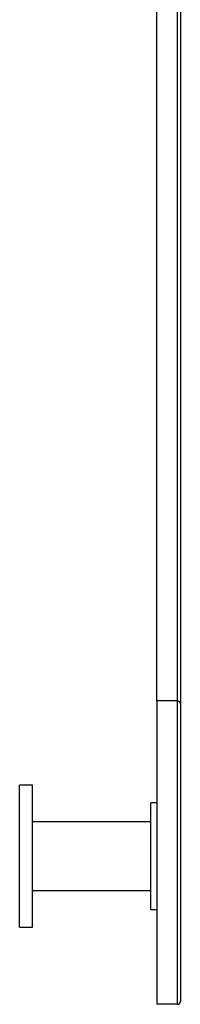
# Model space of a CAD drawing. Units: millimetres. Extents: x 10 to 584, y 10 to 410.
# Drawn here: x 304 to 318, y 152 to 235 of the extents above; entities that cross this region are included whole.
import ezdxf

# ---------------------------------------------------------------- set-up
doc = ezdxf.new("R2010")
doc.units = ezdxf.units.MM
doc.header["$LTSCALE"] = 2

msp = doc.modelspace()

# ---------------------------------------------------------------- linework, layer by layer
at = {"color": 7, "linetype": 'Continuous', "lineweight": 25}
for p, q in [((315.724, 177.392), (315.724, 239.892)), ((317.474, 177.392), (317.474, 239.892)), ((317.724, 239.716), (317.724, 177.216)), ((317.474, 177.392), (315.724, 177.392)), ((315.724, 177.392), (315.724, 151.786)), ((317.474, 151.786), (317.474, 177.392)), ((317.724, 177.216), (317.724, 152.036)), ((305.224, 170.286), (304.124, 170.286)), ((304.124, 158.286), (304.124, 170.286)), ((305.224, 158.286), (305.224, 170.286)), ((315.724, 168.786), (315.224, 168.786)), ((315.224, 164.286), (315.224, 168.786)), ((315.224, 167.186), (305.224, 167.186)), ((315.224, 159.786), (315.224, 164.286)), ((305.224, 161.386), (315.224, 161.386)), ((315.224, 159.786), (315.724, 159.786)), ((304.124, 158.286), (305.224, 158.286)), ((317.474, 151.786), (315.724, 151.786))]:
    msp.add_line(p, q, dxfattribs=at)
for centre, radius, start, end in [((317.506, 177.171), 0.223, 11.42206, 98.04875), ((317.474, 152.036), 0.25, 270, 0)]:
    msp.add_arc(centre, radius, start, end, dxfattribs=at)

doc.saveas('drawing.dxf')
